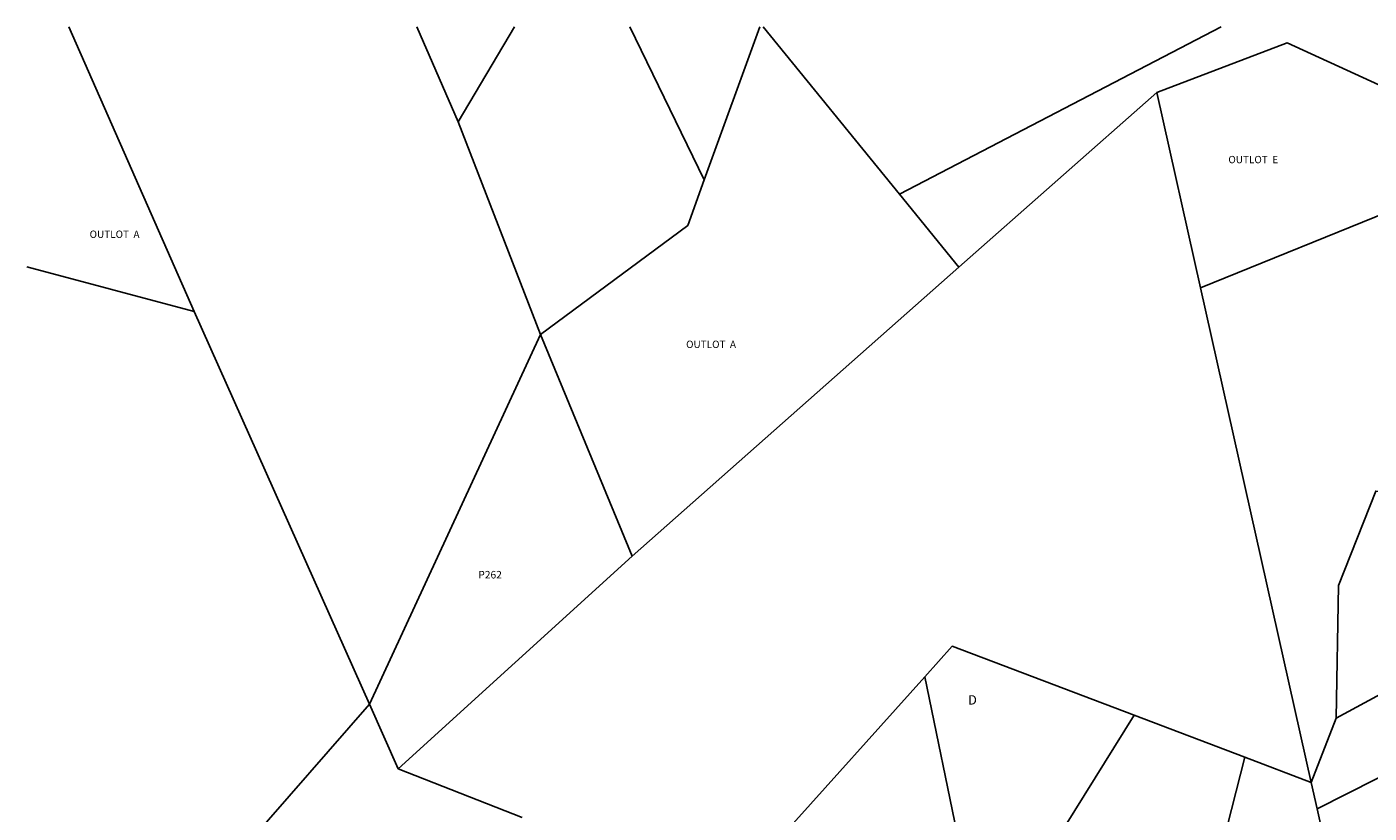
# Model space of a CAD drawing. Units: inches. Extents: x 1255754 to 1261769, y 565439 to 569464.
# Drawn here: x 1255769 to 1258302, y 567968 to 569451 of the extents above; entities that cross this region are included whole.
import ezdxf

# ---------------------------------------------------------------- set-up
doc = ezdxf.new("R2010")
doc.units = ezdxf.units.IN
doc.header["$MEASUREMENT"] = 0
doc.layers.add('Lot-Block-Parcel Text', color=6, linetype='Continuous')
doc.layers.add('Parcel Boundaries', color=7, linetype='Continuous')
doc.styles.add('Arial', font='txt')

msp = doc.modelspace()

# ---------------------------------------------------------------- linework, layer by layer
at = {"layer": 'Parcel Boundaries'}
for p, q in [((1256084.8, 568914.3), (1255848.1, 569451.2)), ((1256582.9, 569271.8), (1256505.4, 569451.1)), ((1256689.5, 569451.1), (1256582.9, 569271.8)), ((1257047.7, 569163), (1256907.1, 569451.1)), ((1257047.7, 569163), (1257152.2, 569451)), ((1257159, 569451), (1257416.1, 569135.4)), ((1258022.9, 569451), (1257416.1, 569135.4)), ((1257528.2, 568997.8), (1257901.7, 569327.6)), ((1257984.3, 568959), (1257901.7, 569327.6)), ((1256738.4, 568870.8), (1256582.9, 569271.8)), ((1258606.3, 569211.1), (1257984.3, 568959)), ((1257416.1, 569135.4), (1257528.2, 568997.8)), ((1256084.8, 568914.3), (1255769.2, 568998.5)), ((1257528.2, 568997.8), (1256911.4, 568453.2)), ((1257984.3, 568959), (1258193.1, 568026.4)), ((1256415.8, 568173.8), (1256084.8, 568914.3)), ((1256415.8, 568173.8), (1256738.4, 568870.8)), ((1256738.4, 568870.8), (1256911.4, 568453.2)), ((1256911.4, 568453.2), (1256470.1, 568052.2)), ((1257192.6, 567923.5), (1257464, 568225.7)), ((1257558, 567770.6), (1257464, 568225.7)), ((1255769.1, 567434.4), (1256415.8, 568173.8)), ((1256415.8, 568173.8), (1256470.1, 568052.2)), ((1258067.6, 568073.9), (1257858.9, 568153.1)), ((1258193.1, 568026.4), (1258240.5, 568147.5)), ((1258024.2, 567904.2), (1258067.6, 568073.9)), ((1258067.6, 568073.9), (1258193.1, 568026.4)), ((1256470.1, 568052.2), (1256703.8, 567960.3)), ((1258193.1, 568026.4), (1258204.3, 567976.4)), ((1258204.3, 567976.4), (1258244.5, 567797))]:
    msp.add_line(p, q, dxfattribs=at)
for points in [[(1257901.7, 569327.6), (1258147.5, 569421.2), (1258606.3, 569211.1)], [(1256738.4, 568870.8), (1257016.4, 569076.6), (1257047.7, 569163)], [(1258240.5, 568147.5), (1258244.4, 568397.7), (1258314.9, 568575.8), (1258444.2, 568565.2)], [(1258240.5, 568147.5), (1258562.4, 568321.5), (1258746.7, 568143.3)], [(1257464, 568225.7), (1257515.7, 568283.2), (1257858.9, 568153.1)], [(1257858.9, 568153.1), (1257635, 567793.5), (1257729.5, 567468.2)], [(1258677.2, 568037.7), (1258484.1, 568117.9), (1258204.3, 567976.4)]]:
    msp.add_lwpolyline(points, dxfattribs=at)

# ---------------------------------------------------------------- texts
at = {"layer": 'Lot-Block-Parcel Text', "color": 14, "true_color": 0xa80000, "style": 'Arial'}
for s, height, p in [('OUTLOT  E', 13.81, (1258036.8, 569194)), ('OUTLOT  A', 13.81, (1255887.5, 569053.2)), ('OUTLOT  A', 13.81, (1257013.3, 568845.6)), ('P262', 14.2, (1256621.1, 568410.9)), ('D', 17.8, (1257545.4, 568173))]:
    msp.add_text(s, height=height, dxfattribs=at).set_placement(p)

doc.saveas('drawing.dxf')
